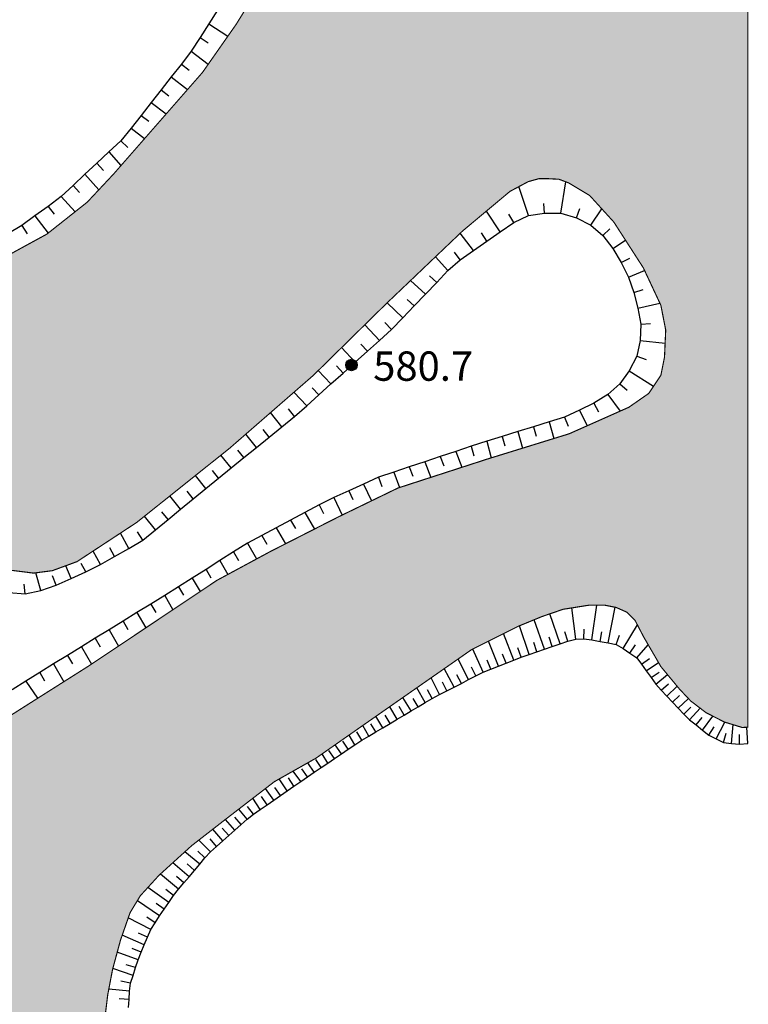
# Model space of a CAD drawing. Extents: x 0 to 930870, y 611499 to 13211039.
# Drawn here: x 467455 to 467500, y 6605014 to 6605075 of the extents above; entities that cross this region are included whole.
import ezdxf

# ---------------------------------------------------------------- set-up
doc = ezdxf.new("R2010")
doc.units = 0
doc.header["$MEASUREMENT"] = 0
doc.layers.get('0').update_dxf_attribs({"linetype": 'CONTINUOUS'})
doc.layers.add('м1000', color=7, linetype='CONTINUOUS')
doc.styles.add('ARIALCYR', font='arial.ttf', dxfattribs={"height": 1})

# ---------------------------------------------------------------- blocks, each defined once
blk = doc.blocks.new('B23')
h = blk.add_hatch(color=256)
edge = h.paths.add_edge_path()
edge.add_arc((0, 0), 0.35, 0, 360)
blk.add_circle((0, 0), 0.35)

msp = doc.modelspace()

# ---------------------------------------------------------------- hatches: boundary and pattern name
at = {"layer": 'м1000', "linetype": 'Continuous', "true_color": 0xd6f5ff}
msp.add_hatch(color=7, dxfattribs=at).paths.add_polyline_path([(467375.867, 6604650.002), (467376.077, 6604650.891), (467377.781, 6604655.594), (467379.003, 6604659.039), (467379.706, 6604662.705), (467380.669, 6604668.52), (467381.299, 6604674.224), (467382.225, 6604679.15), (467383.669, 6604685.594), (467385.336, 6604693.372), (467387.484, 6604701.891), (467389.781, 6604711.187), (467390.41, 6604714.631), (467390.929, 6604718.854), (467391.447, 6604725.52), (467391.484, 6604730.15), (467391.484, 6604735.261), (467391.225, 6604739.779), (467390.521, 6604743.742), (467389.929, 6604748.076), (467389.299, 6604753.594), (467388.41, 6604757.409), (467387.299, 6604762.779), (467386.929, 6604765.483), (467386.743, 6604768.668), (467386.781, 6604772.187), (467386.966, 6604775.891), (467387.743, 6604780.965), (467388.41, 6604784.891), (467389.484, 6604788.965), (467390.669, 6604793.668), (467391.632, 6604798.668), (467392.373, 6604803.446), (467392.558, 6604805.631), (467392.41, 6604807.742), (467391.706, 6604812.631), (467391.188, 6604817.52), (467390.743, 6604822.668), (467389.929, 6604829.335), (467389.04, 6604835.965), (467388.521, 6604839.446), (467388.225, 6604843.039), (467388.225, 6604845.965), (467388.447, 6604847.631), (467389.003, 6604849.483), (467389.966, 6604851.15), (467391.484, 6604852.854), (467394.743, 6604854.891), (467398.521, 6604857.187), (467403.484, 6604860.705), (467410.077, 6604865.891), (467416.41, 6604871.002), (467422.558, 6604875.224), (467425.706, 6604877.076), (467430.558, 6604879.854), (467433.188, 6604880.891), (467435.743, 6604881.816), (467439.114, 6604882.52), (467443.558, 6604883.076), (467448.114, 6604883.298), (467453.114, 6604883.224), (467455.484, 6604883.335), (467459.632, 6604883.891), (467463.595, 6604884.594), (467466.114, 6604885.261), (467467.225, 6604885.594), (467470.669, 6604886.854), (467476.447, 6604889.52), (467481.929, 6604892.187), (467484.484, 6604893.779), (467486.521, 6604895.409), (467488.336, 6604897.002), (467489.336, 6604898.261), (467489.743, 6604899.298), (467490.521, 6604902.113), (467491.04, 6604905.557), (467491.447, 6604908.594), (467491.595, 6604912.891), (467491.669, 6604917.705), (467491.373, 6604921.076), (467490.818, 6604923.335), (467490.151, 6604925.002), (467488.077, 6604928.187), (467485.484, 6604931.557), (467483.151, 6604934.557), (467480.447, 6604937.742), (467479.484, 6604939.372), (467479.225, 6604940.224), (467479.373, 6604941.742), (467480.077, 6604943.742), (467482.336, 6604948.816), (467485.892, 6604956.298), (467486.151, 6604957.705), (467486.447, 6604959.446), (467486.706, 6604962.446), (467486.595, 6604968.039), (467486.484, 6604972.002), (467486.151, 6604974.187), (467485.743, 6604976.816), (467485.04, 6604979.483), (467484.077, 6604980.816), (467482.114, 6604982.409), (467477.299, 6604985.372), (467472.114, 6604988.002), (467471.558, 6604988.224), (467471.299, 6604988.224), (467471.003, 6604988.15), (467470.669, 6604987.891), (467470.447, 6604987.557), (467469.855, 6604985.816), (467468.336, 6604981.039), (467466.855, 6604976.594), (467466.188, 6604975.113), (467465.336, 6604974.002), (467464.892, 6604973.52), (467464.521, 6604973.335), (467464.114, 6604973.298), (467463.706, 6604973.483), (467463.447, 6604974.039), (467463.225, 6604975.928), (467462.818, 6604981.113), (467462.225, 6604984.187), (467461.188, 6604987.557), (467460.669, 6604989.557), (467460.447, 6604990.483), (467460.336, 6604993.779), (467460.373, 6604996.483), (467460.151, 6604998.816), (467459.447, 6605001.52), (467458.632, 6605004.446), (467457.669, 6605006.742), (467455.929, 6605010.076), (467454.521, 6605012.631), (467453.003, 6605014.335), (467451.225, 6605015.705), (467448.818, 6605017.039), (467447.077, 6605017.705), (467446.04, 6605017.965), (467444.706, 6605018.039), (467443.225, 6605018.039), (467441.706, 6605017.742), (467439.188, 6605016.854), (467437.077, 6605016.039), (467432.521, 6605013.779), (467424.632, 6605009.187), (467418.373, 6605005.854), (467413.929, 6605003.372), (467410.818, 6605001.335), (467407.595, 6604999.557), (467405.003, 6604997.854), (467401.336, 6604995.446), (467398.262, 6604993.483), (467395.41, 6604991.298), (467391.447, 6604988.298), (467387.188, 6604984.742), (467384.299, 6604982.002), (467380.41, 6604978.668), (467378.447, 6604976.928), (467377.262, 6604976.261), (467376.743, 6604976.039), (467376.447, 6604976.039), (467375.855, 6604976.15), (467375.447, 6604976.483), (467375.41, 6604976.965), (467375.558, 6604978.076), (467376.225, 6604979.446), (467377.855, 6604981.705), (467380.447, 6604984.928), (467384.299, 6604988.483), (467388.855, 6604992.557), (467394.04, 6604996.742), (467398.781, 6605000.446), (467403.447, 6605003.557), (467409.706, 6605007.224), (467411.595, 6605008.298), (467417.151, 6605011.816), (467420.632, 6605014.002), (467424.706, 6605016.076), (467432.114, 6605020.409), (467437.299, 6605023.002), (467440.669, 6605024.965), (467446.855, 6605028.039), (467451.003, 6605029.668), (467452.818, 6605030.705), (467455.966, 6605032.705), (467459.595, 6605035.002), (467467.41, 6605040.224), (467470.706, 6605042.002), (467474.855, 6605044.113), (467478.521, 6605045.891), (467484.003, 6605047.668), (467489.04, 6605049.224), (467492.706, 6605050.854), (467493.929, 6605051.705), (467494.669, 6605052.816), (467494.892, 6605053.928), (467494.966, 6605055.594), (467494.669, 6605057.113), (467493.595, 6605059.409), (467491.781, 6605062.224), (467490.299, 6605063.854), (467489.003, 6605064.631), (467488.41, 6605064.854), (467487.669, 6605064.891), (467487.188, 6605064.891), (467486.521, 6605064.705), (467485.41, 6605064.113), (467482.484, 6605061.668), (467477.781, 6605057.187), (467473.336, 6605052.816), (467468.188, 6605048.335), (467462.484, 6605043.779), (467458.818, 6605041.372), (467457.299, 6605040.816), (467456.151, 6605040.668), (467454.669, 6605040.854), (467452.225, 6605041.594), (467449.336, 6605042.631), (467448.299, 6605042.779), (467447.262, 6605042.668), (467443.262, 6605041.742), (467439.04, 6605040.298), (467435.077, 6605038.705), (467431.077, 6605036.742), (467428.373, 6605035.15), (467426.114, 6605033.557), (467425.373, 6605033.261), (467424.299, 6605033.15), (467423.151, 6605033.446), (467422.262, 6605034.15), (467421.818, 6605035.002), (467421.595, 6605036.298), (467421.818, 6605037.261), (467422.225, 6605038.261), (467423.855, 6605040.372), (467426.447, 6605043.298), (467430.077, 6605046.261), (467434.966, 6605049.891), (467441.447, 6605053.594), (467447.521, 6605056.594), (467452.558, 6605059.076), (467456.966, 6605061.483), (467459.447, 6605063.446), (467461.077, 6605065.187), (467466.521, 6605071.409), (467468.595, 6605074.372), (467469.855, 6605076.409), (467470.336, 6605077.335), (467470.41, 6605077.928), (467470.484, 6605078.261), (467470.262, 6605079.594), (467469.521, 6605080.891), (467468.41, 6605082.446), (467467.299, 6605084.002), (467466.225, 6605085.113), (467464.077, 6605086.372), (467461.04, 6605087.705), (467455.151, 6605089.891), (467448.632, 6605091.854), (467446.003, 6605092.668), (467445.558, 6605093.076), (467445.336, 6605093.668), (467445.595, 6605094.372), (467445.929, 6605094.779), (467446.929, 6605095.113), (467448.521, 6605095.261), (467453.114, 6605095.261), (467454.966, 6605095.557), (467456.966, 6605096.446), (467459.151, 6605098.076), (467464.151, 6605103.224), (467465.855, 6605105.854), (467467.373, 6605108.742), (467469.558, 6605112.002), (467470.558, 6605113.039), (467471.151, 6605113.187), (467471.484, 6605113.15), (467472.188, 6605112.854), (467474.114, 6605110.928), (467478.632, 6605107.002), (467483.151, 6605103.113), (467486.558, 6605100.52), (467489.743, 6605097.891), (467492.188, 6605096.483), (467495.373, 6605094.928), (467498.373, 6605093.928), (467500.003, 6605093.271), (467500.003, 6605031.208), (467499.669, 6605031.187), (467498.577, 6605031.52), (467497.447, 6605032.094), (467496.503, 6605032.816), (467495.818, 6605033.539), (467494.669, 6605034.928), (467493.595, 6605036.779), (467493.077, 6605037.779), (467492.595, 6605038.261), (467491.929, 6605038.557), (467491.188, 6605038.705), (467490.299, 6605038.705), (467488.669, 6605038.446), (467487.373, 6605038.002), (467485.929, 6605037.409), (467483.04, 6605035.965), (467478.151, 6605032.557), (467473.484, 6605029.298), (467470.929, 6605027.854), (467467.855, 6605025.483), (467465.855, 6605023.928), (467463.855, 6605022.113), (467462.706, 6605020.854), (467462.077, 6605019.816), (467461.484, 6605018.113), (467461.003, 6605016.335), (467460.706, 6605014.779), (467460.521, 6605013.261), (467460.595, 6605011.113), (467460.892, 6605009.224), (467461.484, 6605006.928), (467462.373, 6605004.742), (467463.929, 6605002.002), (467465.781, 6604999.854), (467467.225, 6604998.928), (467469.373, 6604998.002), (467473.447, 6604996.113), (467478.41, 6604993.854), (467483.855, 6604991.557), (467489.521, 6604988.409), (467491.743, 6604987.187), (467492.966, 6604986.224), (467493.632, 6604985.261), (467494.04, 6604984.409), (467494.077, 6604983.15), (467493.818, 6604980.742), (467492.743, 6604977.483), (467492.151, 6604974.965), (467491.299, 6604971.705), (467490.151, 6604967.187), (467489.669, 6604964.483), (467488.743, 6604960.113), (467488.225, 6604957.594), (467488.04, 6604955.779), (467487.966, 6604953.261), (467488.077, 6604950.076), (467488.188, 6604945.372), (467488.41, 6604942.372), (467488.892, 6604939.15), (467489.818, 6604934.261), (467491.225, 6604929.076), (467492.743, 6604924.409), (467493.336, 6604922.631), (467493.521, 6604922.298), (467493.855, 6604922.113), (467494.114, 6604922.113), (467494.892, 6604922.557), (467497.077, 6604924.594), (467499.299, 6604926.187), (467500.003, 6604926.441), (467500.003, 6604923.962), (467499.077, 6604923.483), (467497.484, 6604922.557), (467496.114, 6604921.15), (467495.225, 6604919.854), (467494.632, 6604918.816), (467494.336, 6604917.928), (467494.336, 6604916.965), (467494.929, 6604914.076), (467495.114, 6604911.631), (467495.188, 6604908.224), (467495.003, 6604905.483), (467494.484, 6604901.446), (467494.077, 6604899.52), (467493.595, 6604897.742), (467492.669, 6604895.631), (467491.781, 6604894.15), (467491.299, 6604893.224), (467490.558, 6604892.372), (467489.41, 6604891.52), (467486.669, 6604890.039), (467482.929, 6604888.187), (467480.04, 6604886.965), (467476.04, 6604885.557), (467471.336, 6604883.854), (467467.447, 6604882.631), (467460.373, 6604880.742), (467455.225, 6604879.483), (467451.447, 6604878.409), (467448.781, 6604877.594), (467447.632, 6604877.15), (467445.262, 6604876.261), (467442.447, 6604874.928), (467438.632, 6604873.002), (467434.003, 6604870.372), (467430.188, 6604868.113), (467426.595, 6604865.594), (467421.632, 6604862.261), (467417.262, 6604859.372), (467413.669, 6604856.742), (467410.114, 6604853.52), (467407.003, 6604850.557), (467404.077, 6604847.891), (467401.706, 6604845.298), (467399.558, 6604842.261), (467397.818, 6604839.113), (467397.299, 6604837.816), (467396.855, 6604836.002), (467396.521, 6604834.557), (467396.336, 6604832.557), (467396.336, 6604829.335), (467396.669, 6604824.631), (467396.892, 6604817.631), (467396.966, 6604813.891), (467397.447, 6604808.742), (467397.966, 6604804.631), (467398.151, 6604799.483), (467398.373, 6604793.15), (467398.299, 6604788.261), (467397.706, 6604783.594), (467396.855, 6604777.854), (467396.669, 6604775.224), (467396.632, 6604772.52), (467396.781, 6604769.261), (467397.262, 6604766.261), (467398.225, 6604761.52), (467399.373, 6604757.261), (467400.632, 6604751.594), (467401.521, 6604747.335), (467401.929, 6604745.705), (467403.41, 6604740.52), (467404.336, 6604737.15), (467404.781, 6604734.891), (467405.04, 6604732.298), (467405.151, 6604730.409), (467405.04, 6604729.076), (467404.595, 6604727.52), (467403.003, 6604722.594), (467399.966, 6604713.113), (467398.299, 6604708.335), (467395.077, 6604701.15), (467394.743, 6604700.076), (467394.003, 6604698.446), (467392.966, 6604695.668), (467392.114, 6604692.816), (467391.225, 6604690.002), (467390.373, 6604686.779), (467389.781, 6604683.891), (467388.966, 6604680.224), (467388.336, 6604676.631), (467387.743, 6604673.298), (467387.521, 6604670.076), (467387.225, 6604667.298), (467386.743, 6604662.002), (467386.262, 6604657.039), (467385.521, 6604652.298), (467385.003, 6604650.52), (467384.919, 6604650.002)])

# ---------------------------------------------------------------- linework, layer by layer
at = {"layer": 'м1000', "color": 92, "const_width": 0.07, "flags": 128}
for points in [[(467500.003, 6605093.271), (467500.003, 6605031.208), (467499.669, 6605031.187), (467498.577, 6605031.52), (467497.447, 6605032.094), (467496.503, 6605032.816), (467495.818, 6605033.539), (467494.669, 6605034.928), (467493.595, 6605036.779), (467493.077, 6605037.779), (467492.595, 6605038.261), (467491.929, 6605038.557), (467491.188, 6605038.705), (467490.299, 6605038.705), (467488.669, 6605038.446), (467487.373, 6605038.002), (467485.929, 6605037.409), (467483.04, 6605035.965), (467478.151, 6605032.557), (467473.484, 6605029.298), (467470.929, 6605027.854), (467467.855, 6605025.483), (467465.855, 6605023.928), (467463.855, 6605022.113), (467462.706, 6605020.854), (467462.077, 6605019.816), (467461.484, 6605018.113), (467461.003, 6605016.335), (467460.706, 6605014.779), (467460.521, 6605013.261)], [(467452.558, 6605059.076), (467456.966, 6605061.483), (467459.447, 6605063.446), (467461.077, 6605065.187), (467466.521, 6605071.409), (467468.595, 6605074.372), (467469.855, 6605076.409)], [(467452.818, 6605030.705), (467455.966, 6605032.705), (467459.595, 6605035.002), (467467.41, 6605040.224), (467470.706, 6605042.002), (467474.855, 6605044.113), (467478.521, 6605045.891), (467484.003, 6605047.668), (467489.04, 6605049.224), (467492.706, 6605050.854), (467493.929, 6605051.705), (467494.669, 6605052.816), (467494.892, 6605053.928), (467494.966, 6605055.594), (467494.669, 6605057.113), (467493.595, 6605059.409), (467491.781, 6605062.224), (467490.299, 6605063.854), (467489.003, 6605064.631), (467488.41, 6605064.854), (467487.669, 6605064.891), (467487.188, 6605064.891), (467486.521, 6605064.705), (467485.41, 6605064.113), (467482.484, 6605061.668), (467477.781, 6605057.187), (467473.336, 6605052.816), (467468.188, 6605048.335), (467462.484, 6605043.779), (467458.818, 6605041.372), (467457.299, 6605040.816), (467456.151, 6605040.668), (467454.669, 6605040.854)]]:
    msp.add_lwpolyline(points, dxfattribs=at)
at = {"layer": 'м1000', "color": 7, "flags": 128}
for points in [[(467467.455, 6605075.244), (467466.918, 6605074.4), (467466.376, 6605073.558), (467465.835, 6605072.716), (467465.225, 6605071.923), (467464.607, 6605071.135), (467463.988, 6605070.348), (467463.37, 6605069.56), (467462.752, 6605068.772), (467462.134, 6605067.985), (467461.502, 6605067.211), (467460.77, 6605066.527), (467460.038, 6605065.844), (467459.306, 6605065.161), (467458.574, 6605064.478), (467457.842, 6605063.795), (467457.047, 6605063.188), (467456.238, 6605062.599), (467455.429, 6605062.009), (467454.57, 6605061.501)], [(467466.918, 6605074.4), (467468.088, 6605073.647)], [(467466.376, 6605073.558), (467466.88, 6605073.233)], [(467465.835, 6605072.716), (467466.88, 6605071.922)], [(467465.225, 6605071.923), (467465.702, 6605071.56)], [(467464.607, 6605071.135), (467465.613, 6605070.371)], [(467463.988, 6605070.348), (467464.466, 6605069.985)], [(467463.37, 6605069.56), (467464.292, 6605068.862)], [(467462.752, 6605068.772), (467463.231, 6605068.41)], [(467462.134, 6605067.985), (467462.972, 6605067.352)], [(467461.502, 6605067.211), (467461.942, 6605066.803)], [(467460.77, 6605066.527), (467461.519, 6605065.692)], [(467460.038, 6605065.844), (467460.44, 6605065.399)], [(467459.306, 6605065.161), (467460.165, 6605064.213)], [(467458.574, 6605064.478), (467458.978, 6605064.034)], [(467486.538, 6605062.622), (467485.956, 6605064.404)], [(467488.528, 6605062.779), (467488.834, 6605064.695)], [(467457.842, 6605063.795), (467458.699, 6605062.854)], [(467457.047, 6605063.188), (467457.414, 6605062.713)], [(467487.528, 6605062.761), (467487.481, 6605063.359)], [(467489.48, 6605062.486), (467489.692, 6605063.047)], [(467490.367, 6605062.025), (467491.05, 6605063.028)], [(467454.628, 6605039.469), (467455.626, 6605039.39), (467456.591, 6605039.605), (467457.534, 6605039.936), (467458.452, 6605040.337), (467459.369, 6605040.738), (467460.254, 6605041.204), (467461.125, 6605041.697), (467461.997, 6605042.189), (467462.859, 6605042.696), (467463.634, 6605043.33), (467464.408, 6605043.964), (467465.183, 6605044.599), (467465.957, 6605045.233), (467466.732, 6605045.867), (467467.51, 6605046.497), (467468.288, 6605047.127), (467469.066, 6605047.757), (467469.845, 6605048.387), (467470.623, 6605049.017), (467471.401, 6605049.647), (467472.176, 6605050.28), (467472.921, 6605050.948), (467473.667, 6605051.617), (467474.412, 6605052.285), (467475.157, 6605052.954), (467475.903, 6605053.622), (467476.648, 6605054.291), (467477.393, 6605054.959), (467478.138, 6605055.628), (467478.835, 6605056.346), (467479.526, 6605057.071), (467480.216, 6605057.796), (467480.907, 6605058.521), (467481.597, 6605059.246), (467482.352, 6605059.897), (467483.167, 6605060.479), (467483.981, 6605061.06), (467484.806, 6605061.628), (467485.636, 6605062.188), (467486.538, 6605062.622), (467487.528, 6605062.761), (467488.528, 6605062.779), (467489.48, 6605062.486), (467490.367, 6605062.025), (467491.115, 6605061.392), (467491.726, 6605060.599), (467492.228, 6605059.737), (467492.675, 6605058.842), (467493.012, 6605057.906), (467493.246, 6605056.933), (467493.43, 6605055.949), (467493.389, 6605054.959), (467493.195, 6605053.984), (467492.73, 6605053.097), (467492.154, 6605052.298), (467491.405, 6605051.634), (467490.559, 6605051.113), (467489.663, 6605050.665), (467488.757, 6605050.245), (467487.801, 6605049.948), (467486.845, 6605049.651), (467485.888, 6605049.354), (467484.932, 6605049.058), (467483.976, 6605048.761), (467483.024, 6605048.453), (467482.074, 6605048.136), (467481.124, 6605047.82), (467480.174, 6605047.503), (467479.224, 6605047.187), (467478.275, 6605046.87), (467477.325, 6605046.552), (467476.414, 6605046.138), (467475.503, 6605045.724), (467474.591, 6605045.309), (467473.693, 6605044.869), (467472.811, 6605044.395), (467471.929, 6605043.921), (467471.047, 6605043.446), (467470.166, 6605042.972), (467469.284, 6605042.498), (467468.435, 6605041.968), (467467.589, 6605041.432), (467466.744, 6605040.896), (467465.898, 6605040.36), (467465.053, 6605039.824), (467464.204, 6605039.293), (467463.351, 6605038.768), (467462.499, 6605038.243), (467461.647, 6605037.717), (467460.795, 6605037.192), (467459.942, 6605036.667), (467459.09, 6605036.142), (467458.238, 6605035.616), (467457.385, 6605035.091), (467456.533, 6605034.566), (467455.681, 6605034.041), (467454.834, 6605033.507)], [(467456.238, 6605062.599), (467457.047, 6605061.548)], [(467484.806, 6605061.628), (467483.962, 6605062.903)], [(467485.636, 6605062.188), (467485.334, 6605062.707)], [(467455.429, 6605062.009), (467455.758, 6605061.508)], [(467491.115, 6605061.392), (467491.538, 6605061.818)], [(467483.167, 6605060.479), (467482.354, 6605061.544)], [(467483.981, 6605061.06), (467483.652, 6605061.562)], [(467491.726, 6605060.599), (467492.496, 6605061.115)], [(467481.597, 6605059.246), (467480.829, 6605060.091)], [(467482.352, 6605059.897), (467481.99, 6605060.375)], [(467492.228, 6605059.737), (467492.76, 6605060.014)], [(467480.907, 6605058.521), (467480.466, 6605058.928)], [(467492.675, 6605058.842), (467493.67, 6605059.249)], [(467480.216, 6605057.796), (467479.305, 6605058.639)], [(467493.012, 6605057.906), (467493.586, 6605058.082)], [(467478.835, 6605056.346), (467477.853, 6605057.256)], [(467479.526, 6605057.071), (467479.085, 6605057.479)], [(467493.246, 6605056.933), (467494.605, 6605057.251)], [(467477.393, 6605054.959), (467476.493, 6605055.921)], [(467478.138, 6605055.628), (467477.729, 6605056.066)], [(467493.43, 6605055.949), (467494.027, 6605056.004)], [(467475.903, 6605053.622), (467475.063, 6605054.515)], [(467476.648, 6605054.291), (467476.237, 6605054.728)], [(467493.389, 6605054.959), (467494.93, 6605054.788)], [(467493.195, 6605053.984), (467493.757, 6605053.776)], [(467475.157, 6605052.954), (467474.746, 6605053.39)], [(467474.412, 6605052.285), (467473.634, 6605053.109)], [(467492.73, 6605053.097), (467494.218, 6605052.14)], [(467473.667, 6605051.617), (467473.254, 6605052.052)], [(467492.154, 6605052.298), (467492.597, 6605051.892)], [(467472.921, 6605050.948), (467472.138, 6605051.774)], [(467491.405, 6605051.634), (467492.163, 6605050.612)], [(467490.559, 6605051.113), (467490.831, 6605050.579)], [(467471.401, 6605049.647), (467470.701, 6605050.523)], [(467472.176, 6605050.28), (467471.802, 6605050.749)], [(467488.757, 6605050.245), (467488.976, 6605049.686)], [(467489.663, 6605050.665), (467490.147, 6605049.716)], [(467486.845, 6605049.651), (467487.008, 6605049.074)], [(467487.801, 6605049.948), (467488.09, 6605048.931)], [(467469.845, 6605048.387), (467469.189, 6605049.206)], [(467470.623, 6605049.017), (467470.248, 6605049.485)], [(467484.932, 6605049.058), (467485.094, 6605048.48)], [(467485.888, 6605049.354), (467486.174, 6605048.339)], [(467483.024, 6605048.453), (467483.183, 6605047.875)], [(467483.976, 6605048.761), (467484.258, 6605047.747)], [(467468.288, 6605047.127), (467467.658, 6605047.912)], [(467469.066, 6605047.757), (467468.691, 6605048.225)], [(467481.124, 6605047.82), (467481.337, 6605047.259)], [(467482.074, 6605048.136), (467482.445, 6605047.163)], [(467480.174, 6605047.503), (467480.537, 6605046.544)], [(467466.732, 6605045.867), (467466.091, 6605046.66)], [(467467.51, 6605046.497), (467467.134, 6605046.964)], [(467478.275, 6605046.87), (467478.63, 6605045.926)], [(467479.224, 6605047.187), (467479.436, 6605046.625)], [(467476.414, 6605046.138), (467476.91, 6605045.109)], [(467477.325, 6605046.552), (467477.537, 6605045.991)], [(467465.183, 6605044.599), (467464.524, 6605045.409)], [(467465.957, 6605045.233), (467465.579, 6605045.699)], [(467475.503, 6605045.724), (467475.762, 6605045.183)], [(467473.693, 6605044.869), (467473.951, 6605044.327)], [(467474.591, 6605045.309), (467475.105, 6605044.234)], [(467464.408, 6605043.964), (467464.029, 6605044.429)], [(467472.811, 6605044.395), (467473.405, 6605043.375)], [(467463.634, 6605043.33), (467462.957, 6605044.157)], [(467471.929, 6605043.921), (467472.231, 6605043.402)], [(467461.997, 6605042.189), (467461.481, 6605043.121)], [(467462.859, 6605042.696), (467462.523, 6605043.192)], [(467470.166, 6605042.972), (467470.467, 6605042.453)], [(467471.047, 6605043.446), (467471.618, 6605042.465)], [(467469.284, 6605042.498), (467469.841, 6605041.535)], [(467460.254, 6605041.204), (467459.805, 6605042.02)], [(467461.125, 6605041.697), (467460.836, 6605042.222)], [(467468.435, 6605041.968), (467468.734, 6605041.449)], [(467459.369, 6605040.738), (467459.08, 6605041.264)], [(467467.589, 6605041.432), (467468.076, 6605040.583)], [(467456.591, 6605039.605), (467456.296, 6605040.687)], [(467458.452, 6605040.337), (467458.138, 6605041.123)], [(467466.744, 6605040.896), (467467.041, 6605040.375)], [(467455.626, 6605039.39), (467455.571, 6605039.988)], [(467457.534, 6605039.936), (467457.313, 6605040.493)], [(467465.898, 6605040.36), (467466.372, 6605039.53)], [(467465.053, 6605039.824), (467465.35, 6605039.303)], [(467463.351, 6605038.768), (467463.649, 6605038.247)], [(467464.204, 6605039.293), (467464.705, 6605038.416)], [(467462.499, 6605038.243), (467463.037, 6605037.302)], [(467488.478, 6605036.327), (467487.86, 6605038.168)], [(467489.439, 6605036.602), (467489.202, 6605038.531)], [(467490.439, 6605036.569), (467490.739, 6605038.705)], [(467491.426, 6605036.379), (467491.863, 6605038.57)], [(467461.647, 6605037.717), (467461.945, 6605037.197)], [(467487.526, 6605036.002), (467486.893, 6605037.805)], [(467460.795, 6605037.192), (467461.37, 6605036.188)], [(467485.633, 6605035.322), (467485.011, 6605036.95)], [(467486.574, 6605035.677), (467485.984, 6605037.432)], [(467488.954, 6605036.489), (467488.782, 6605037.064)], [(467489.942, 6605036.624), (467489.965, 6605037.223)], [(467490.933, 6605036.474), (467491.046, 6605037.063)], [(467492.354, 6605036.045), (467493.229, 6605037.485)], [(467459.942, 6605036.667), (467460.241, 6605036.146)], [(467461.98, 6605013.985), (467462.014, 6605014.487), (467462.048, 6605014.988), (467462.102, 6605015.486), (467462.258, 6605015.965), (467462.413, 6605016.443), (467462.569, 6605016.921), (467462.757, 6605017.387), (467462.952, 6605017.851), (467463.147, 6605018.315), (467463.342, 6605018.778), (467463.61, 6605019.202), (467463.892, 6605019.618), (467464.175, 6605020.035), (467464.457, 6605020.451), (467464.739, 6605020.867), (467465.057, 6605021.256), (467465.381, 6605021.641), (467465.704, 6605022.026), (467466.028, 6605022.411), (467466.351, 6605022.796), (467466.675, 6605023.181), (467467.01, 6605023.555), (467467.387, 6605023.889), (467467.763, 6605024.222), (467468.14, 6605024.556), (467468.516, 6605024.889), (467468.893, 6605025.223), (467469.269, 6605025.556), (467469.658, 6605025.874), (467470.072, 6605026.16), (467470.485, 6605026.445), (467470.899, 6605026.731), (467471.313, 6605027.017), (467471.727, 6605027.303), (467472.141, 6605027.589), (467472.555, 6605027.875), (467472.968, 6605028.16), (467473.384, 6605028.443), (467473.801, 6605028.725), (467474.218, 6605029.006), (467474.635, 6605029.288), (467475.052, 6605029.569), (467475.468, 6605029.85), (467475.885, 6605030.132), (467476.31, 6605030.4), (467476.742, 6605030.658), (467477.174, 6605030.916), (467477.606, 6605031.173), (467478.038, 6605031.431), (467478.47, 6605031.689), (467478.902, 6605031.947), (467479.333, 6605032.204), (467479.765, 6605032.462), (467480.197, 6605032.72), (467480.629, 6605032.978), (467481.075, 6605033.21), (467481.523, 6605033.439), (467481.97, 6605033.668), (467482.418, 6605033.897), (467482.866, 6605034.127), (467483.313, 6605034.356), (467483.763, 6605034.58), (467484.231, 6605034.765), (467484.698, 6605034.951), (467485.166, 6605035.137), (467485.633, 6605035.322), (467486.101, 6605035.508), (467486.574, 6605035.677), (467487.05, 6605035.839), (467487.526, 6605036.002), (467488.002, 6605036.164), (467488.478, 6605036.327), (467488.954, 6605036.489), (467489.439, 6605036.602), (467489.942, 6605036.624), (467490.439, 6605036.569), (467490.933, 6605036.474), (467491.426, 6605036.379), (467491.92, 6605036.284), (467492.354, 6605036.045), (467492.768, 6605035.76), (467493.183, 6605035.475), (467493.485, 6605035.077), (467493.775, 6605034.666), (467494.065, 6605034.254), (467494.354, 6605033.843), (467494.696, 6605033.475), (467495.042, 6605033.11), (467495.388, 6605032.745), (467495.734, 6605032.38), (467496.08, 6605032.015), (467496.433, 6605031.658), (467496.827, 6605031.345), (467497.221, 6605031.032), (467497.615, 6605030.719), (467498.062, 6605030.491), (467498.512, 6605030.266), (467499.004, 6605030.198), (467499.506, 6605030.167), (467500.003, 6605030.201)], [(467484.698, 6605034.951), (467484.087, 6605036.488)], [(467487.05, 6605035.839), (467486.863, 6605036.409)], [(467488.002, 6605036.164), (467487.807, 6605036.731)], [(467491.92, 6605036.284), (467492.122, 6605036.849)], [(467459.09, 6605036.142), (467459.703, 6605035.073)], [(467483.763, 6605034.58), (467483.116, 6605036.003)], [(467486.101, 6605035.508), (467485.89, 6605036.07)], [(467492.768, 6605035.76), (467493.107, 6605036.256)], [(467493.183, 6605035.475), (467493.897, 6605036.26)], [(467458.238, 6605035.616), (467458.536, 6605035.096)], [(467482.866, 6605034.127), (467482.219, 6605035.392)], [(467484.231, 6605034.765), (467484.005, 6605035.321)], [(467485.166, 6605035.137), (467484.948, 6605035.696)], [(467493.485, 6605035.077), (467493.972, 6605035.427)], [(467493.775, 6605034.666), (467494.519, 6605035.187)], [(467456.533, 6605034.566), (467456.83, 6605034.045)], [(467457.385, 6605035.091), (467458.01, 6605033.999)], [(467481.97, 6605033.668), (467481.371, 6605034.801)], [(467483.313, 6605034.356), (467483.044, 6605034.892)], [(467494.065, 6605034.254), (467494.561, 6605034.592)], [(467455.681, 6605034.041), (467456.4, 6605032.98)], [(467481.075, 6605033.21), (467480.565, 6605034.24)], [(467481.523, 6605033.439), (467481.26, 6605033.978)], [(467482.418, 6605033.897), (467482.142, 6605034.43)], [(467494.354, 6605033.843), (467495.071, 6605034.441)], [(467480.197, 6605032.72), (467479.675, 6605033.619)], [(467480.629, 6605032.978), (467480.334, 6605033.5)], [(467494.696, 6605033.475), (467495.141, 6605033.878)], [(467495.042, 6605033.11), (467495.664, 6605033.724)], [(467479.333, 6605032.204), (467478.827, 6605033.028)], [(467479.765, 6605032.462), (467479.458, 6605032.977)], [(467495.388, 6605032.745), (467495.821, 6605033.16)], [(467495.734, 6605032.38), (467496.363, 6605032.964)], [(467478.47, 6605031.689), (467478.021, 6605032.466)], [(467478.902, 6605031.947), (467478.608, 6605032.47)], [(467496.08, 6605032.015), (467496.501, 6605032.443)], [(467496.433, 6605031.658), (467497.081, 6605032.374)], [(467477.606, 6605031.173), (467477.173, 6605031.875)], [(467478.038, 6605031.431), (467477.731, 6605031.947)], [(467496.827, 6605031.345), (467497.211, 6605031.806)], [(467497.221, 6605031.032), (467497.865, 6605031.882)], [(467498.062, 6605030.491), (467498.605, 6605031.512)], [(467476.31, 6605030.4), (467476.004, 6605030.916)], [(467476.742, 6605030.658), (467476.368, 6605031.312)], [(467477.174, 6605030.916), (467476.851, 6605031.421)], [(467497.615, 6605030.719), (467497.936, 6605031.226)], [(467499.004, 6605030.198), (467499.099, 6605031.361)], [(467500.003, 6605030.201), (467499.951, 6605031.204)], [(467475.468, 6605029.85), (467475.142, 6605030.354)], [(467475.885, 6605030.132), (467475.521, 6605030.72)], [(467498.512, 6605030.266), (467498.679, 6605030.842)], [(467499.506, 6605030.167), (467499.5, 6605030.767)], [(467474.635, 6605029.288), (467474.288, 6605029.777)], [(467475.052, 6605029.569), (467474.673, 6605030.128)], [(467473.801, 6605028.725), (467473.473, 6605029.227)], [(467474.218, 6605029.006), (467473.868, 6605029.566)], [(467472.555, 6605027.875), (467472.092, 6605028.511)], [(467472.968, 6605028.16), (467472.623, 6605028.651)], [(467473.384, 6605028.443), (467472.992, 6605029.02)], [(467471.727, 6605027.303), (467471.237, 6605028.028)], [(467472.141, 6605027.589), (467471.812, 6605028.091)], [(467470.899, 6605026.731), (467470.39, 6605027.438)], [(467471.313, 6605027.017), (467470.97, 6605027.509)], [(467470.072, 6605026.16), (467469.613, 6605026.839)], [(467470.485, 6605026.445), (467470.157, 6605026.948)], [(467469.269, 6605025.556), (467468.753, 6605026.176)], [(467469.658, 6605025.874), (467469.283, 6605026.342)], [(467468.516, 6605024.889), (467467.935, 6605025.545)], [(467468.893, 6605025.223), (467468.501, 6605025.677)], [(467467.763, 6605024.222), (467467.159, 6605024.942)], [(467468.14, 6605024.556), (467467.735, 6605024.999)], [(467467.01, 6605023.555), (467466.302, 6605024.276)], [(467467.387, 6605023.889), (467466.994, 6605024.343)], [(467466.351, 6605022.796), (467465.432, 6605023.544)], [(467466.675, 6605023.181), (467466.231, 6605023.584)], [(467465.704, 6605022.026), (467464.705, 6605022.885)], [(467466.028, 6605022.411), (467465.576, 6605022.806)], [(467465.057, 6605021.256), (467463.94, 6605022.19)], [(467465.381, 6605021.641), (467464.923, 6605022.029)], [(467464.457, 6605020.451), (467463.166, 6605021.357)], [(467464.739, 6605020.867), (467464.263, 6605021.231)], [(467463.892, 6605019.618), (467462.524, 6605020.553)], [(467464.175, 6605020.035), (467463.681, 6605020.376)], [(467463.342, 6605018.778), (467461.969, 6605019.507)], [(467463.61, 6605019.202), (467463.112, 6605019.536)], [(467462.952, 6605017.851), (467461.596, 6605018.433)], [(467463.147, 6605018.315), (467462.597, 6605018.556)], [(467462.757, 6605017.387), (467462.204, 6605017.619)], [(467462.569, 6605016.921), (467461.289, 6605017.392)], [(467462.258, 6605015.965), (467461.019, 6605016.394)], [(467462.413, 6605016.443), (467461.841, 6605016.623)], [(467462.102, 6605015.486), (467461.514, 6605015.607)], [(467462.048, 6605014.988), (467460.772, 6605015.126)], [(467462.014, 6605014.487), (467461.415, 6605014.522)]]:
    msp.add_lwpolyline(points, dxfattribs=at)

# ---------------------------------------------------------------- block references
at = {"layer": 'м1000'}
msp.add_blockref('B23', (467475.669, 6605053.446, 580.7), dxfattribs=at)

# ---------------------------------------------------------------- texts
at = {"layer": 'м1000', "style": 'ARIALCYR'}
msp.add_text('580.7', height=1.8, dxfattribs=at).set_placement((467477.006, 6605052.478))

doc.saveas('drawing.dxf')
